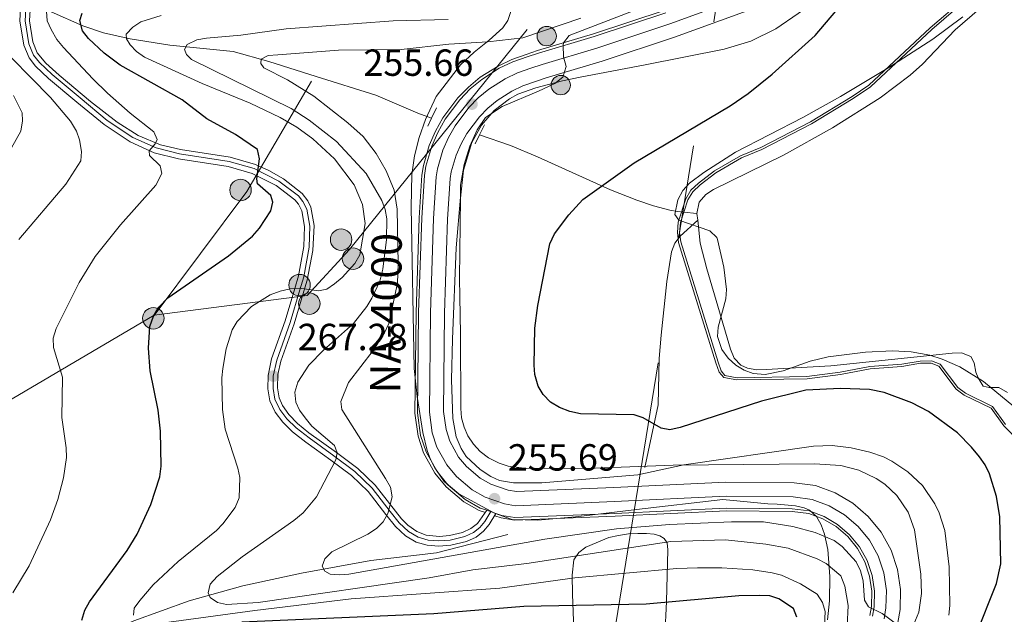
# Model space of a CAD drawing. Extents: x 593057 to 599885, y 789428 to 794152.
# Drawn here: x 599261 to 599522, y 792259 to 792417 of the extents above; entities that cross this region are included whole.
import ezdxf
from ezdxf.enums import TextEntityAlignment as Align

# ---------------------------------------------------------------- set-up
doc = ezdxf.new("R2010")
doc.units = 0
doc.header["$MEASUREMENT"] = 0
for name, pattern in [('DGN Style 2', [83.28472, 49.970832, -33.313888]), ('DGN Style 3', [116.598608, 83.28472, -33.313888]), ('DGN Style 4', [133.338837, 66.627776, -33.313888, 0.083285, -33.313888]), ('DGN Style 7', [166.56944, 74.956248, -33.313888, 24.985416, -33.313888])]:
    doc.linetypes.add(name, pattern=pattern)
for name, color, linetype in [('Nivel 11', 7, 'Continuous'), ('Nivel 12', 7, 'Continuous'), ('Nivel 13', 7, 'Continuous'), ('Nivel 21', 7, 'Continuous'), ('Nivel 23', 7, 'Continuous'), ('Nivel 32', 7, 'Continuous'), ('Nivel 35', 7, 'Continuous'), ('Nivel 4', 7, 'Continuous'), ('Nivel 41', 7, 'Continuous'), ('Nivel 44', 7, 'Continuous'), ('Nivel 5', 7, 'Continuous'), ('Nivel 51', 7, 'Continuous'), ('Nivel 54', 7, 'Continuous'), ('Nivel 57', 7, 'Continuous'), ('Nivel 7', 7, 'Continuous')]:
    doc.layers.add(name, color=color, linetype=linetype)
doc.styles.add('Style-arial', font='arial.shx', dxfattribs={"bigfont": 'arialbig.shx'})
doc.styles.add('Style-times', font='times.shx', dxfattribs={"bigfont": 'timesbig.shx'})

# ---------------------------------------------------------------- blocks, each defined once
blk = doc.blocks.new('5PELE')
at = {"layer": 'Nivel 32', "linetype": 'Continuous', "lineweight": 0}
h = blk.add_hatch(color=9, dxfattribs=at)
edge = h.paths.add_edge_path()
edge.add_arc((0, 0), 2.85, 0, 360)
at = {"layer": 'Nivel 32', "color": 8, "linetype": 'Continuous', "lineweight": 0}
blk.add_circle((0, 0, 0), 2.85, dxfattribs=at)
blk = doc.blocks.new('5HITCA')
at = {"layer": 'Nivel 21', "linetype": 'Continuous', "lineweight": 0}
h = blk.add_hatch(color=1, dxfattribs=at)
edge = h.paths.add_edge_path()
edge.add_arc((0, 0), 2.56, 0, 360)
at = {"layer": 'Nivel 21', "color": 19, "linetype": 'Continuous', "lineweight": 0}
blk.add_circle((0, 0, 0), 2.56, dxfattribs=at)
blk = doc.blocks.new('5PATER')
at = {"layer": 'Nivel 7', "linetype": 'Continuous', "lineweight": 0}
h = blk.add_hatch(color=19, dxfattribs=at)
edge = h.paths.add_edge_path()
edge.add_ellipse((0, 0), major_axis=(-1.1, -1.11), ratio=0.999422, start_angle=0, end_angle=360)

msp = doc.modelspace()

# ---------------------------------------------------------------- linework, layer by layer
at = {"layer": 'Nivel 11', "color": 142, "linetype": 'DGN Style 3', "lineweight": 13}
for points in [[(599266.503, 792419.895, 278.792), (599268.941, 792418.791, 277.894), (599277.334, 792415.114, 273.826), (599282.856, 792413.215, 271.585), (599289.946, 792411.614, 269.792), (599300.406, 792409.952, 267.38), (599317.187, 792408.281, 262.749), (599326.691, 792405.599, 260.499), (599339.236, 792401.665, 258.149), (599355.083, 792396.667, 255.815), (599366.163, 792391.895, 254.763), (599369.809, 792390.624, 254.088)], [(599382.556, 792386.185, 251.729), (599390.775, 792383.326, 250.209), (599397.931, 792380.372, 249.829), (599417.237, 792371.619, 250.405), (599424.217, 792368.821, 249.786), (599428.695, 792367.33, 248.716), (599432.992, 792366.239, 246.948), (599435.06, 792365.869, 245.755), (599436.724, 792365.692, 244.531), (599440.205, 792365.323, 241.974)], [(599426.353, 792297.987, 252.631), (599429.937, 792314.571, 250.12), (599430.199, 792326.843, 247.582), (599430.678, 792333.035, 246.699), (599432.239, 792347.33, 245.271), (599433.433, 792355.153, 245.412), (599434.342, 792357.456, 245.245), (599435.733, 792359.286, 244.605), (599440.395, 792363.57, 241.974)], [(599254.604, 792241.915, 279.627), (599266.242, 792246.955, 277.381), (599290.838, 792257.328, 270.727), (599305.551, 792262.658, 267.347), (599319.745, 792266.628, 264.407), (599335.296, 792270.015, 261.616), (599353.762, 792273.319, 258.939), (599371.093, 792275.398, 257.365), (599390.069, 792280.22, 254.734)]]:
    msp.add_polyline3d(points, dxfattribs=at)
at = {"layer": 'Nivel 12', "color": 142, "linetype": 'Continuous', "lineweight": 13, "elevation": 241.974, "flags": 128}
for points in [[(599440.205, 792365.323), (599440.828, 792368.338), (599442.518, 792370.347), (599444.589, 792371.728), (599463.107, 792380.785), (599476.183, 792388.056), (599488.799, 792395.95), (599496.753, 792402.012), (599500.014, 792404.96), (599508.665, 792413.982), (599521.557, 792425.24)], [(599440.395, 792363.57), (599440.205, 792365.323)], [(599522.535, 792317.859), (599520.267, 792319.236), (599517.681, 792319.199), (599516.127, 792319.587), (599514.788, 792321.723), (599514.142, 792323.278), (599513.747, 792325.747), (599512.839, 792327.393), (599510.391, 792328.43), (599507.905, 792328.341), (599475.731, 792324.97), (599458.57, 792323.956), (599456.077, 792323.893), (599453.595, 792324.301), (599451.819, 792325.091), (599450.036, 792326.965), (599449.125, 792329.329), (599442.824, 792350.646), (599441.061, 792357.429), (599440.395, 792363.57)]]:
    msp.add_lwpolyline(points, dxfattribs=at)
at = {"layer": 'Nivel 12', "color": 142, "linetype": 'Continuous', "lineweight": 0, "elevation": 244.605, "flags": 128}
msp.add_lwpolyline([(599522.042, 792309.404), (599518.584, 792314.154), (599511.403, 792317.715), (599509.372, 792319.177), (599504.725, 792325.376), (599502.375, 792326.281), (599499.419, 792326.213), (599494.482, 792325.39), (599486.034, 792324.74), (599478.158, 792323.28), (599469.351, 792322.088), (599450.837, 792321.792), (599447.612, 792322.394), (599446.606, 792323.578), (599445.79, 792325.941), (599435.927, 792357.781), (599435.608, 792360.263), (599435.818, 792362.95), (599437.805, 792368.959), (599439.072, 792371.113), (599441.021, 792372.93), (599445.176, 792376.128), (599452, 792380.108), (599457.361, 792382.31), (599470.595, 792389.073), (599481.642, 792395.803), (599486.182, 792398.906), (599502.464, 792414.112), (599511.407, 792421.762)], dxfattribs=at)
at = {"layer": 'Nivel 13', "color": 5, "linetype": 'Continuous', "lineweight": 0}
for points in [[(599383.823, 792286.131, 255.691), (599382.445, 792286.607, 255.691), (599378.374, 792288.917, 255.691), (599373.67, 792292.873, 255.691), (599370.697, 792296.492, 255.691), (599367.725, 792301.871, 255.691), (599366.247, 792306.316, 255.691), (599365.43, 792312.397, 255.691), (599365.706, 792339.089, 255.691), (599366.513, 792364.181, 255.691), (599367.229, 792375.515, 255.691), (599367.654, 792378.054, 255.714), (599369.229, 792383.394, 255.753), (599370.828, 792387.133, 255.756), (599372.807, 792390.692, 255.742), (599376.751, 792395.957, 255.679), (599379.612, 792398.856, 255.618), (599382.753, 792401.442, 255.54), (599387.449, 792404.426, 255.407), (599391.124, 792406.172, 255.292), (599394.924, 792407.518, 255.165), (599397.959, 792408.535, 254.64), (599412.777, 792412.932, 254.125), (599431.727, 792419.208, 253.165)], [(599386.634, 792285.161, 255.691), (599388.251, 792284.603, 255.691), (599391.859, 792283.995, 255.691), (599418.487, 792285.12, 255.76), (599448.001, 792286.541, 257.377), (599465.415, 792286.352, 258.319), (599469.827, 792285.791, 258.386), (599473.607, 792284.362, 258.578), (599477.101, 792282.315, 258.786), (599480.173, 792279.682, 259.011), (599482.73, 792276.546, 259.24), (599484.691, 792273.006, 259.47), (599485.995, 792269.173, 259.691), (599486.6, 792265.174, 259.897), (599486.486, 792261.127, 260.082), (599486.079, 792258.755, 260.18)]]:
    msp.add_polyline3d(points, dxfattribs=at)
at = {"layer": 'Nivel 21', "color": 1, "linetype": 'DGN Style 2', "lineweight": 0, "flags": 128}
for points, elevation in [([(599369.809, 792390.624), (599371.121, 792393.349)], 255.641), ([(599368.795, 792388.516), (599369.809, 792390.624)], 255.641), ([(599382.556, 792386.185), (599383.821, 792388.814)], 255.116), ([(599381.426, 792383.838), (599382.556, 792386.185)], 255.116)]:
    msp.add_lwpolyline(points, dxfattribs=dict(at, elevation=elevation))
at = {"layer": 'Nivel 21', "color": 19, "linetype": 'Continuous', "lineweight": 13, "elevation": 255.691, "flags": 128}
msp.add_lwpolyline([(599386.863, 792285.823), (599384.443, 792286.658)], dxfattribs=at)
at = {"layer": 'Nivel 21', "color": 19, "linetype": 'Continuous', "lineweight": 13}
for points in [[(599382.515, 792390.994, 255.679), (599384.738, 792393.246, 255.618), (599387.216, 792395.287, 255.54), (599391.127, 792397.771, 255.407), (599394.027, 792399.15, 255.292), (599397.397, 792400.343, 255.165), (599400.245, 792401.297, 254.64), (599415.05, 792405.691, 254.125), (599434.228, 792412.042, 253.165), (599464.77, 792423.252, 250.96)], [(599384.443, 792286.658, 255.691), (599382.735, 792287.248, 255.691), (599378.776, 792289.495, 255.691), (599374.17, 792293.368, 255.691), (599371.279, 792296.887, 255.691), (599368.369, 792302.154, 255.691), (599366.933, 792306.475, 255.691), (599366.131, 792312.441, 255.691), (599366.406, 792339.075, 255.691), (599367.213, 792364.148, 255.691), (599367.926, 792375.435, 255.691), (599368.338, 792377.897, 255.714), (599369.889, 792383.157, 255.753), (599371.458, 792386.825, 255.756), (599373.396, 792390.311, 255.742), (599377.283, 792395.5, 255.679), (599380.085, 792398.339, 255.618), (599383.165, 792400.875, 255.54), (599387.789, 792403.813, 255.407), (599391.392, 792405.525, 255.292), (599395.153, 792406.857, 255.165), (599398.17, 792407.868, 254.64), (599412.987, 792412.265, 254.125), (599431.958, 792418.548, 253.165)], [(599493.467, 792256.938, 260.18), (599494.057, 792260.374, 260.082), (599494.205, 792265.638, 259.897), (599493.397, 792270.977, 259.691), (599491.658, 792276.091, 259.47), (599489.04, 792280.816, 259.24), (599485.626, 792285.003, 259.011), (599481.523, 792288.52, 258.786), (599476.89, 792291.234, 258.578), (599471.673, 792293.206, 258.386), (599465.937, 792293.936, 258.319), (599447.859, 792294.132, 257.377), (599418.144, 792292.702, 255.76), (599392.334, 792291.611, 255.691), (599390.132, 792291.982, 255.691), (599385.583, 792293.552, 255.691), (599382.725, 792295.174, 255.691), (599379.089, 792298.231, 255.691), (599377.003, 792300.771, 255.691), (599374.706, 792304.929, 255.691), (599373.674, 792308.033, 255.691), (599373.024, 792312.866, 255.691), (599373.293, 792338.928, 255.691), (599374.095, 792363.819, 255.691), (599374.778, 792374.647, 255.691), (599375.063, 792376.348, 255.714), (599376.382, 792380.82, 255.753), (599377.651, 792383.788, 255.756), (599379.189, 792386.555, 255.742), (599382.515, 792390.994, 255.679)], [(599486.761, 792258.588, 260.18), (599487.185, 792261.058, 260.082), (599487.302, 792265.217, 259.897), (599486.678, 792269.34, 259.691), (599485.334, 792273.291, 259.47), (599483.313, 792276.94, 259.24), (599480.676, 792280.173, 259.011), (599477.509, 792282.888, 258.786), (599473.91, 792284.996, 258.578), (599469.998, 792286.475, 258.386), (599465.464, 792287.052, 258.319), (599447.988, 792287.242, 257.377), (599418.456, 792285.82, 255.76), (599391.903, 792284.698, 255.691), (599388.425, 792285.284, 255.691), (599386.863, 792285.823, 255.691)]]:
    msp.add_polyline3d(points, dxfattribs=at)
at = {"layer": 'Nivel 21', "color": 19, "linetype": 'Continuous', "lineweight": 0}
for points in [[(599386.863, 792285.823, 255.641), (599385.079, 792282.872, 255.38), (599383.613, 792281.093, 255.364), (599381.655, 792279.556, 255.641), (599379.069, 792278.353, 256.266), (599374.976, 792277.356, 257.255), (599371.757, 792277.114, 257.743), (599368.654, 792277.366, 257.797), (599365.703, 792278.237, 257.655), (599362.897, 792279.869, 257.653), (599360.227, 792282.372, 258.103), (599357.692, 792285.488, 259), (599353.04, 792291.592, 261.265), (599348.58, 792295.864, 263.213), (599343.103, 792299.943, 264.817), (599336.489, 792304.708, 266.154), (599332.969, 792307.445, 266.618), (599330.399, 792309.988, 266.671), (599328.345, 792312.667, 266.64), (599326.949, 792315.7, 266.75), (599326.422, 792318.839, 267.029), (599326.461, 792322.373, 267.348), (599327.401, 792326.839, 267.731), (599331.007, 792336.896, 268.894), (599333.559, 792345.465, 269.833), (599334.576, 792348.842, 270.088), (599335.951, 792356.579, 271.368), (599336.167, 792361.911, 272.238), (599335.436, 792366.022, 272.87), (599334.543, 792367.789, 273.188), (599333.582, 792368.973, 273.416), (599328.588, 792372.763, 274.193), (599322.271, 792375.956, 275.209), (599315.855, 792377.792, 276.253), (599302.708, 792379.822, 277.96), (599296.289, 792381.401, 279.24), (599289.891, 792384.309, 280.466), (599282.999, 792388.911, 281.528), (599275.735, 792394.881, 282.492), (599268.282, 792401.11, 282.989), (599264.806, 792404.393, 283.163), (599263.085, 792406.609, 283.347), (599261.699, 792409.922, 283.755), (599260.671, 792416.377, 284.438), (599260.867, 792419.743, 284.556)], [(599384.443, 792286.658, 255.641), (599381.978, 792283.142, 255.364), (599380.27, 792281.789, 255.641), (599378.06, 792280.761, 256.266), (599374.599, 792279.932, 257.255), (599371.89, 792279.721, 257.743), (599368.426, 792280.066, 257.755), (599365.934, 792281.003, 257.622), (599363.492, 792282.726, 257.743), (599361.875, 792284.368, 258.103), (599354.852, 792293.312, 261.265), (599350.242, 792297.722, 263.213), (599344.634, 792301.931, 264.817), (599337.304, 792307.212, 266.273), (599334.239, 792309.675, 266.646), (599331.973, 792312.032, 266.663), (599330.276, 792314.416, 266.645), (599329.39, 792316.486, 266.75), (599328.95, 792319.12, 267.029), (599329.024, 792322.633, 267.393), (599329.83, 792326.206, 267.731), (599333.382, 792336.11, 268.894), (599335.952, 792344.742, 269.833), (599336.858, 792347.616, 270.011), (599338.349, 792355.536, 271.225), (599338.699, 792362.155, 272.237), (599337.825, 792366.973, 272.87), (599337.031, 792368.642, 273.11), (599335.544, 792370.612, 273.416), (599330.56, 792374.5, 274.108), (599326.678, 792376.724, 274.658), (599323.162, 792378.306, 275.209), (599316.418, 792380.232, 276.253), (599303.237, 792382.271, 277.96), (599297.961, 792383.5, 279.048), (599291.998, 792386.025, 280.307), (599286.418, 792389.499, 281.226), (599279.393, 792395.06, 282.249), (599271.078, 792402.036, 282.944), (599267.55, 792405.216, 283.116), (599265.261, 792407.95, 283.347), (599264.067, 792410.823, 283.755), (599263.219, 792416.376, 284.438), (599263.373, 792419.312, 284.556)]]:
    msp.add_polyline3d(points, dxfattribs=at)
at = {"layer": 'Nivel 23', "color": 19, "linetype": 'DGN Style 4', "lineweight": 0}
for points in [[(599463.375, 792426.728, 250.96), (599432.994, 792415.578, 253.165), (599413.928, 792409.263, 254.125), (599399.117, 792404.868, 254.64), (599396.177, 792403.883, 255.165), (599392.595, 792402.614, 255.292), (599389.312, 792401.055, 255.407), (599385.014, 792398.324, 255.54), (599382.209, 792396.014, 255.618), (599379.671, 792393.443, 255.672), (599376.041, 792388.596, 255.742), (599374.285, 792385.438, 255.756), (599372.853, 792382.09, 255.753), (599371.408, 792377.19, 255.714), (599371.054, 792375.075, 255.691), (599370.354, 792363.998, 255.691), (599369.55, 792339.008, 255.691), (599369.278, 792312.635, 255.691), (599370.01, 792307.186, 255.691), (599371.262, 792303.421, 255.691), (599373.892, 792298.66, 255.691), (599376.416, 792295.588, 255.691), (599380.579, 792292.087, 255.691), (599384.035, 792290.126, 255.691), (599389.204, 792288.341, 255.691), (599392.1, 792287.854, 255.691), (599418.313, 792288.961, 255.76), (599447.929, 792290.387, 257.377), (599465.68, 792290.194, 258.319), (599470.763, 792289.547, 258.386), (599475.27, 792287.843, 258.578), (599479.341, 792285.459, 258.786), (599482.935, 792282.378, 259.011), (599485.927, 792278.709, 259.24), (599488.221, 792274.569, 259.47), (599489.745, 792270.087, 259.691), (599490.453, 792265.409, 259.897), (599490.322, 792260.746, 259.977), (599489.822, 792257.834, 260.099)], [(599385.521, 792286.308, 255.691), (599383.931, 792283.678, 255.434), (599382.639, 792282.105, 255.381), (599380.951, 792280.769, 255.636), (599378.654, 792279.686, 256.232), (599374.801, 792278.738, 257.247), (599371.78, 792278.507, 257.744), (599368.907, 792278.741, 257.774), (599366.255, 792279.529, 257.661), (599363.745, 792280.994, 257.674), (599361.269, 792283.315, 258.071), (599358.811, 792286.335, 259.778), (599354.112, 792292.502, 261.25), (599349.515, 792296.91, 263.213), (599343.954, 792301.053, 264.817), (599337.344, 792305.815, 266.141), (599333.9, 792308.493, 266.606), (599331.453, 792310.917, 266.665), (599329.556, 792313.396, 266.644), (599328.305, 792316.117, 266.749), (599327.83, 792318.95, 267.024), (599327.865, 792322.224, 267.289), (599328.757, 792326.465, 267.729), (599332.344, 792336.469, 268.896), (599334.906, 792345.071, 269.913), (599335.947, 792348.525, 270.103), (599337.352, 792356.436, 271.356), (599337.578, 792362.01, 272.231), (599336.786, 792366.466, 272.859), (599335.735, 792368.545, 273.187), (599334.576, 792369.974, 273.431), (599329.35, 792373.94, 274.194), (599322.808, 792377.249, 275.199), (599316.182, 792379.148, 276.251), (599303.013, 792381.181, 277.959), (599296.781, 792382.711, 279.447), (599290.595, 792385.52, 280.452), (599283.847, 792390.025, 281.511), (599276.636, 792395.951, 282.452), (599269.217, 792402.153, 282.993), (599265.851, 792405.333, 283.18), (599264.312, 792407.317, 283.344), (599263.062, 792410.307, 283.739), (599262.084, 792416.448, 284.441), (599262.26, 792419.491, 284.556)]]:
    msp.add_polyline3d(points, dxfattribs=at)
at = {"layer": 'Nivel 32', "color": 6, "linetype": 'DGN Style 7', "lineweight": 0, "extrusion": (0.60955, -0.467956, 0.639896), "elevation": -5302.446, "flags": 128}
msp.add_lwpolyline([(993431.026, 4773.168), (993472.053, 4773.934), (993592.008, 4797.622)], dxfattribs=at)
at = {"layer": 'Nivel 32', "color": 6, "linetype": 'DGN Style 7', "lineweight": 0}
for points in [[(599296.245, 792338.335, 274.983), (599336.864, 792343.576, 269.758), (599348.044, 792355.804, 270.453), (599456.674, 792490.148, 284.802)], [(599456.674, 792490.148, 284.802), (599414.457, 792230.431, 289.319), (599452.646, 791946.914, 256.914), (599523.959, 791833.235, 241.974)], [(599027.558, 792189.854, 365.409), (599067.805, 792212.563, 333.176), (599123.704, 792243.308, 311.901), (599172.522, 792270.908, 300.515), (599216.868, 792293.616, 290.938), (599257.115, 792315.277, 282.544), (599296.245, 792338.335, 274.983)]]:
    msp.add_polyline3d(points, dxfattribs=at)
at = {"layer": 'Nivel 35', "color": 92, "linetype": 'DGN Style 3', "lineweight": 0}
for points in [[(599496.404, 792253.306, 264.401), (599499.062, 792259.598, 264.257), (599499.766, 792264.58, 264.257), (599499.582, 792269.675, 264.257), (599497.842, 792281.467, 264.257), (599496.222, 792286.149, 264.257), (599493.243, 792290.569, 264.257), (599490.003, 792293.527, 264.257), (599487.75, 792295.082, 264.257), (599483.121, 792297.282, 264.257), (599478.346, 792298.476, 264.257), (599471.356, 792298.932, 264.257), (599433.891, 792298.577, 264.257), (599413.197, 792297.802, 264.257), (599395.065, 792297.689, 264.257), (599390.157, 792298.372, 264.257), (599387.724, 792299.165, 264.257), (599384.96, 792300.588, 264.257), (599382.743, 792302.262, 264.257), (599380.914, 792304.211, 264.257), (599379.478, 792306.379, 264.257), (599378.439, 792308.71, 264.257), (599377.799, 792311.146, 264.257), (599377.565, 792313.601, 264.257), (599377.477, 792333.422, 264.099), (599377.323, 792343.256, 261.879), (599377.251, 792348.194, 261.128), (599377.467, 792369.436, 261.103), (599378.302, 792376.837, 261.103), (599380.519, 792384.14, 261.103), (599383.078, 792388.722, 261.346), (599386.47, 792392.637, 261.882), (599390.506, 792395.735, 262.424), (599392.708, 792396.93, 262.605), (599397.461, 792398.657, 262.457), (599404.509, 792400.522, 260.411), (599409.259, 792401.51, 259.526), (599426.465, 792404.706, 259.598), (599447.394, 792408.933, 258.257), (599454.463, 792411, 257.79), (599461.137, 792414.31, 257.315), (599475.569, 792424.234, 256.259)], [(599390.948, 792419.108, 266.269), (599390.053, 792416.506, 265.028), (599388.739, 792414.537, 264.257), (599385.111, 792411.252, 263.456), (599381.134, 792408.112, 263.098), (599377.482, 792404.712, 262.751), (599371.085, 792396.314, 261.329), (599368.189, 792390.259, 261.103), (599366.523, 792385.45, 261.103), (599365.3, 792380.591, 261.103), (599364.579, 792375.673, 261.103), (599364.385, 792367.041, 261.103), (599365.207, 792324.253, 261.103), (599365.97, 792316.803, 261.103), (599367.499, 792307.31, 261.103), (599368.678, 792302.463, 261.103), (599369.553, 792300.134, 261.103), (599370.666, 792297.882, 261.103), (599373.2, 792294.271, 261.103), (599377.042, 792290.971, 261.103), (599386.538, 792285.854, 261.103), (599391.215, 792284.175, 261.103), (599398.029, 792284.069, 261.103), (599408.019, 792284.929, 261.103), (599411.798, 792285.368, 261.197), (599424.154, 792286.825, 262.635), (599447.099, 792289.549, 262.68), (599459.026, 792288.372, 262.68), (599461.495, 792288.227, 262.971), (599466.288, 792287.861, 264.587), (599468.603, 792287.273, 265.432), (599470.06, 792286.634, 265.834), (599471.931, 792285.034, 266.284), (599473.179, 792282.83, 266.683), (599473.998, 792280.351, 267.091), (599474.891, 792276.272, 268.056), (599475.457, 792269.093, 270.343), (599475.31, 792262.654, 270.735), (599474.782, 792257.578, 270.574)], [(599510.693, 792417.506, 251.129), (599502.72, 792411.573, 251.592), (599491.078, 792404.055, 251.641), (599478.245, 792396.319, 251.641), (599468.283, 792390.778, 251.641), (599450.417, 792381.599, 251.641), (599442.041, 792376.229, 251.641), (599438.263, 792373.371, 251.641), (599436.456, 792371.389, 251.641), (599435.152, 792368.921, 251.641), (599434.367, 792365.056, 251.641), (599435.418, 792363.593, 251.641), (599443.596, 792360.731, 251.641), (599445.461, 792359.008, 251.641), (599445.687, 792358.453, 251.641), (599447.336, 792351.095, 251.641), (599448.005, 792345.151, 251.641), (599447.839, 792342.666, 251.641), (599445.823, 792335.171, 251.641), (599445.664, 792332.676, 251.641), (599446.764, 792329.255, 251.641), (599448.47, 792326.982, 251.641), (599450.491, 792325.14, 251.641), (599452.735, 792323.771, 251.641), (599455.114, 792322.919, 251.641), (599458.295, 792322.656, 251.641), (599463.067, 792323.655, 251.641), (599470.244, 792326.188, 251.641), (599474.948, 792327.353, 251.641), (599484.896, 792328.555, 251.641), (599492.016, 792328.884, 251.641), (599496.978, 792328.624, 251.641), (599501.93, 792327.757, 251.641), (599505.229, 792326.753, 251.641), (599509.913, 792324.695, 251.641), (599516.209, 792320.757, 251.641), (599524.261, 792314.128, 251.641)], [(599431.431, 792247.752, 288.084), (599432.157, 792262.428, 282.45), (599432.52, 792276.185, 276.027), (599432.275, 792278.006, 274.4), (599431.544, 792279.2, 272.085), (599430.381, 792279.91, 269.54), (599428.841, 792280.283, 267.226), (599426.81, 792280.474, 265.513), (599424.565, 792280.517, 264.739), (599422.02, 792280.37, 264.438), (599419.372, 792280.005, 264.559), (599416.82, 792279.393, 265.053), (599410.763, 792276.828, 267.294), (599408.84, 792275.49, 268.327), (599407.58, 792273.55, 269.718), (599407.081, 792269.423, 272.425), (599407.155, 792264.37, 276.027), (599407.578, 792255.062, 284.438)]]:
    msp.add_polyline3d(points, dxfattribs=at)
at = {"layer": 'Nivel 4', "color": 25, "linetype": 'Continuous', "lineweight": 30, "flags": 128}
for points, elevation in [([(599277.133, 792257.543), (599277.913, 792260.126), (599279.143, 792262.403), (599289.144, 792276.012), (599291.796, 792280.281), (599295.372, 792288.21), (599297.728, 792295.532), (599298.102, 792298.315), (599297.969, 792307.578), (599297.343, 792313.169), (599295.193, 792323.648), (599294.749, 792329.628), (599295.102, 792335.388), (599296.05, 792338.153), (599297.467, 792340.473), (599299.871, 792343.013), (599315.937, 792354.077), (599322.342, 792359.301), (599324.204, 792361.411), (599327.206, 792366.023), (599327.759, 792368.365), (599327.191, 792370.072), (599323.712, 792373.181), (599323.511, 792374.533), (599324.244, 792379.782), (599323.664, 792382.303), (599317.815, 792386.305), (599310.279, 792390.419), (599303.684, 792395.458), (599287.226, 792404.633), (599283.001, 792407.874), (599278.86, 792411.702), (599277.308, 792413.782), (599276.54, 792416.454), (599277.142, 792418.45)], 275), ([(599514.071, 792253.277), (599519.643, 792267.257), (599520.775, 792272.481), (599520.535, 792284.908), (599519.641, 792290.314), (599517.743, 792296.337), (599516.624, 792298.668), (599515.146, 792300.814), (599513.03, 792303.401), (599509.27, 792307.151), (599501.597, 792312.802), (599497.159, 792315.123), (599489.86, 792317.88), (599485.972, 792318.708), (599478.229, 792318.965), (599469.03, 792318.455), (599457.297, 792315.564), (599435.725, 792308.554), (599433.025, 792307.971), (599430.67, 792308.387), (599425.932, 792311.115), (599423.574, 792311.953), (599409.334, 792312.254), (599406.499, 792312.867), (599403.793, 792313.884), (599401.361, 792315.334), (599399.406, 792317.349), (599398.137, 792319.569), (599397.216, 792322.603), (599396.995, 792325.093), (599397.211, 792334.887), (599398.022, 792340.951), (599401.191, 792357.262), (599402.426, 792359.935), (599406.239, 792365.011), (599409.971, 792369.041), (599423.554, 792378.731), (599448.964, 792393.839), (599453.804, 792397.163), (599460.14, 792402.227), (599471.515, 792412.557), (599477.046, 792418.926)], 250), ([(599466.716, 792258.287), (599465.778, 792260.604), (599461.945, 792263.183), (599459.559, 792263.937), (599456.907, 792264.098), (599451.276, 792263.924), (599426.741, 792261.746), (599394.324, 792261.165), (599370.453, 792259.179), (599319.51, 792256.962)], 275)]:
    msp.add_lwpolyline(points, dxfattribs=dict(at, elevation=elevation))
at = {"layer": 'Nivel 5', "color": 25, "linetype": 'Continuous', "lineweight": 0, "flags": 128}
for points, elevation in [([(599525.871, 792304.651), (599521.583, 792309.015), (599518.185, 792313.681), (599511.092, 792317.199), (599508.946, 792318.743), (599504.348, 792324.878), (599502.27, 792325.678), (599499.475, 792325.614), (599494.554, 792324.793), (599486.111, 792324.144), (599478.252, 792322.687), (599469.396, 792321.488), (599450.786, 792321.191), (599447.292, 792321.843), (599446.075, 792323.275), (599445.219, 792325.754), (599435.338, 792357.653), (599435.004, 792360.247), (599435.225, 792363.069), (599437.255, 792369.208), (599438.599, 792371.492), (599440.632, 792373.388), (599444.84, 792376.626), (599451.733, 792380.647), (599457.11, 792382.855), (599470.301, 792389.597), (599481.316, 792396.307), (599485.805, 792399.375), (599502.064, 792414.559), (599511.004, 792422.207)], 245), ([(599391.523, 792293.932), (599387.85, 792294.581), (599385.58, 792295.596), (599382.711, 792297.456), (599378.992, 792300.895), (599377.632, 792302.982), (599376.376, 792306.091), (599375.471, 792310.977), (599375.121, 792321.253), (599375.413, 792332.024), (599376.385, 792356.215), (599377.483, 792369.676), (599377.497, 792372.86), (599378.474, 792378.342), (599379.963, 792383.161), (599381.962, 792387.487), (599384.088, 792390.755), (599388.506, 792393.722), (599398.173, 792397.767), (599402.49, 792399.81), (599404.595, 792401.506), (599405.477, 792404.338), (599404.85, 792406.842), (599404.716, 792409.941), (599404.844, 792410.604), (599406.312, 792412.489), (599426.976, 792420.455)], 255), ([(599267.723, 792418.943), (599267.917, 792416.449), (599268.924, 792414.073), (599270.43, 792411.482), (599272.192, 792409.34), (599279.991, 792400.991), (599283.931, 792397.208), (599289.893, 792391.944), (599296.162, 792386.992), (599297.096, 792384.929), (599296.571, 792383.837), (599294.929, 792381.915), (599295.038, 792380.698), (599297.829, 792377.951), (599298.271, 792375.914), (599296.734, 792372.831), (599287.368, 792362.291), (599280.585, 792353.924), (599276.353, 792347.041), (599270.306, 792334.801), (599269.531, 792332.305), (599269.61, 792329.804), (599271.988, 792321.958), (599271.793, 792311.204), (599272.953, 792303.183), (599273.018, 792300.682), (599272.225, 792295.218), (599270.722, 792289.465), (599268.815, 792284.152), (599263.129, 792271.918), (599258.794, 792264.793)], 280), ([(599298.11, 792417.85), (599292.762, 792416.098), (599290.615, 792414.71), (599288.837, 792412.877), (599288.901, 792411.613), (599289.873, 792410.047), (599291.592, 792408.232), (599293.75, 792406.802), (599308.962, 792399.756), (599321.719, 792394.607), (599329.681, 792390.779), (599334.144, 792388.214), (599338.376, 792385.127), (599344.118, 792379.797), (599349.28, 792372.966), (599351.527, 792367.716), (599352.252, 792362.654), (599350.78, 792354.382), (599349.506, 792352.06), (599346.102, 792348.32), (599344.126, 792346.651), (599342.021, 792345.262), (599339.815, 792344.823), (599334.839, 792345.511), (599332.3, 792345.32), (599329.689, 792344.758), (599327.055, 792343.758), (599322.039, 792340.715), (599318.312, 792336.721), (599316.917, 792334.456), (599315.393, 792329.433), (599314.475, 792324.252), (599314.242, 792321.762), (599314.369, 792313.366), (599315.062, 792308.16), (599318.488, 792297.803), (599318.974, 792295.35), (599318.834, 792289.905), (599317.742, 792287.404), (599314.511, 792283.065), (599312.774, 792281.265), (599302.612, 792273.072), (599296.015, 792266.843), (599292.464, 792262.725), (599290.959, 792260.715), (599290.807, 792258.861)], 270), ([(599313.068, 792262.165), (599311.151, 792263.491), (599310.545, 792264.747), (599311.097, 792267.058), (599312.963, 792269.119), (599319.613, 792274.323), (599333.332, 792283.969), (599335.765, 792285.998), (599339.356, 792290.253), (599344.47, 792299.989), (599344.757, 792301.89), (599344.096, 792303.822), (599338.119, 792308.906), (599336.304, 792311.146), (599334.832, 792313.166), (599333.806, 792315.273), (599333.6, 792317.96), (599334.33, 792320.617), (599337.315, 792325.126), (599341.139, 792329.113), (599349.161, 792336.144), (599352.681, 792340.631), (599354.024, 792342.84), (599356.081, 792347.404), (599356.899, 792350.555), (599357.857, 792358.405), (599357.951, 792363.924), (599357.555, 792366.394), (599356.661, 792368.774), (599352.443, 792375.936), (599344.591, 792384.443), (599337.366, 792390.097), (599332.582, 792393.158), (599306.192, 792406.126), (599304.817, 792407.46), (599304.346, 792408.763), (599305.048, 792410.128), (599307.603, 792411.341), (599310.126, 792411.786), (599319.279, 792412.64), (599331.302, 792414.301), (599359.673, 792416.382), (599374.256, 792416.776)], 265), ([(599409.401, 792417.078), (599394.013, 792411.89), (599384.718, 792410.848), (599374.366, 792410.241), (599361.773, 792408.849), (599345.108, 792408.597), (599329.035, 792407.374), (599326.508, 792407.245), (599324.626, 792406.268), (599324.553, 792405.138), (599325.383, 792403.976), (599331.62, 792400.729), (599338.576, 792396.457), (599347.643, 792389.365), (599351.717, 792385.769), (599355.128, 792381.214), (599357.798, 792376.643), (599359.912, 792371.543), (599360.711, 792366.445), (599360.99, 792351.948), (599360.777, 792346.878), (599358.517, 792336.181), (599357.361, 792333.662), (599354.383, 792328.996), (599347.764, 792320.546), (599345.781, 792315.498), (599345.994, 792313.333), (599357.651, 792295.084), (599358.905, 792292.8), (599359.395, 792290.233), (599358.198, 792285.834), (599357.013, 792283.558), (599355.257, 792281.775), (599352.943, 792280.294), (599343.404, 792275.629), (599341.49, 792273.749), (599340.842, 792271.797), (599341.494, 792270.497), (599342.951, 792269.706), (599345.438, 792269.518), (599347.927, 792269.735), (599399.894, 792279.014), (599418.869, 792281.763), (599432.908, 792282.896), (599449.367, 792283.601), (599457.858, 792283.594), (599465.651, 792282.379), (599471.585, 792280.731), (599476.56, 792278.6), (599478.73, 792277.018), (599482.447, 792273.006), (599483.568, 792270.577), (599484.243, 792267.961), (599484.637, 792262.819), (599485.657, 792261.073), (599489.296, 792259.322), (599493.727, 792256.002)], 260), ([(599253.268, 792411.846), (599268.784, 792396.068), (599274.072, 792389.826), (599275.693, 792387.186), (599276.505, 792384.823), (599276.994, 792381.786), (599276.822, 792379.291), (599272.854, 792373.141), (599260.342, 792358.444)], 285), ([(599258.431, 792382.777), (599260.884, 792387.164), (599261.34, 792389.881), (599261.277, 792391.994), (599258.935, 792396.573)], 290), ([(599507.029, 792258.861), (599507.285, 792261.362), (599507.069, 792271.631), (599505.911, 792281.279), (599504.391, 792286.013), (599503.319, 792288.322), (599499.976, 792293.242), (599496.076, 792296.823), (599491.867, 792299.683), (599489.663, 792300.806), (599486.061, 792302.091), (599481.083, 792303.212), (599476.092, 792303.8), (599471.12, 792303.677), (599436.705, 792298.724), (599424.494, 792296.02), (599399.023, 792293.909), (599391.523, 792293.932)], 255), ([(599479.989, 792255.886), (599480.264, 792261.389), (599479.436, 792266.524), (599478.307, 792269.271), (599474.499, 792272.512), (599472.086, 792273.785), (599464.367, 792276.559), (599458.426, 792277.665), (599447.758, 792278.836), (599433.306, 792278.368), (599395.061, 792272.536), (599380.753, 792270.899), (599369.189, 792268.717), (599323.823, 792262.179), (599315.469, 792261.66), (599313.068, 792262.165)], 265), ([(599298.211, 792256.701), (599322.943, 792260.115), (599348.503, 792263.167), (599387.944, 792265.963), (599407.851, 792268.717), (599434.865, 792271.248), (599440.387, 792271.426), (599446.785, 792271.429), (599455.057, 792270.876), (599460.14, 792270.103), (599462.575, 792269.404), (599467.669, 792267.138), (599472.119, 792264.422), (599473.479, 792262.213), (599474.195, 792259.808), (599473.96, 792254.272)], 270)]:
    msp.add_lwpolyline(points, dxfattribs=dict(at, elevation=elevation))
at = {"layer": 'Nivel 51', "color": 142, "linetype": 'Continuous', "lineweight": 13, "elevation": 241.974, "flags": 128}
msp.add_lwpolyline([(599521.557, 792425.24), (599508.665, 792413.982), (599500.014, 792404.96), (599496.753, 792402.012), (599488.799, 792395.95), (599476.183, 792388.056), (599463.107, 792380.785), (599444.589, 792371.728), (599442.518, 792370.347), (599440.828, 792368.338), (599440.205, 792365.323), (599440.395, 792363.57), (599441.061, 792357.429), (599442.824, 792350.646), (599449.125, 792329.329), (599450.036, 792326.965), (599451.819, 792325.091), (599453.595, 792324.301), (599456.077, 792323.893), (599458.57, 792323.956), (599475.731, 792324.97), (599507.905, 792328.341), (599510.391, 792328.43), (599512.839, 792327.393), (599513.747, 792325.747), (599514.142, 792323.278), (599514.788, 792321.723), (599516.127, 792319.587), (599517.681, 792319.199), (599520.267, 792319.236), (599522.535, 792317.859)], dxfattribs=at)
at = {"layer": 'Nivel 51', "color": 142, "linetype": 'Continuous', "lineweight": 0, "elevation": 244.605, "flags": 128}
msp.add_lwpolyline([(599511.407, 792421.762), (599502.464, 792414.112), (599486.182, 792398.906), (599481.642, 792395.803), (599470.595, 792389.073), (599457.361, 792382.31), (599452, 792380.108), (599445.176, 792376.128), (599441.021, 792372.93), (599439.072, 792371.113), (599437.805, 792368.959), (599435.818, 792362.95), (599435.608, 792360.263), (599435.927, 792357.781), (599445.79, 792325.941), (599446.606, 792323.578), (599447.612, 792322.394), (599450.837, 792321.792), (599469.351, 792322.088), (599478.158, 792323.28), (599486.034, 792324.74), (599494.482, 792325.39), (599499.419, 792326.213), (599502.375, 792326.281), (599504.725, 792325.376), (599509.372, 792319.177), (599511.403, 792317.715), (599518.584, 792314.154), (599522.042, 792309.404)], dxfattribs=at)
at = {"layer": 'Nivel 54', "color": 21, "linetype": 'Continuous', "lineweight": 0}
for points in [[(599493.467, 792256.938, 260.18), (599494.057, 792260.374, 260.082), (599494.205, 792265.638, 259.897), (599493.397, 792270.977, 259.691), (599491.658, 792276.091, 259.47), (599489.04, 792280.816, 259.24), (599485.626, 792285.003, 259.011), (599481.523, 792288.52, 258.786), (599476.89, 792291.234, 258.578), (599471.673, 792293.206, 258.386), (599465.937, 792293.936, 258.319), (599447.859, 792294.132, 257.377), (599418.144, 792292.702, 255.76), (599392.334, 792291.611, 255.691), (599390.132, 792291.982, 255.691), (599385.583, 792293.552, 255.691), (599382.725, 792295.174, 255.691), (599379.089, 792298.231, 255.691), (599377.003, 792300.771, 255.691), (599374.706, 792304.929, 255.691), (599373.674, 792308.033, 255.691), (599373.024, 792312.866, 255.691), (599373.293, 792338.928, 255.691), (599374.095, 792363.819, 255.691), (599374.778, 792374.647, 255.691), (599375.063, 792376.348, 255.714), (599376.382, 792380.82, 255.753), (599377.651, 792383.788, 255.756), (599379.189, 792386.555, 255.742), (599382.515, 792390.994, 255.679), (599384.738, 792393.246, 255.618), (599387.216, 792395.287, 255.54), (599391.127, 792397.771, 255.407), (599394.027, 792399.15, 255.292), (599397.397, 792400.343, 255.165), (599400.245, 792401.297, 254.64), (599415.05, 792405.691, 254.125), (599434.228, 792412.042, 253.165), (599464.77, 792423.252, 250.96)], [(599431.958, 792418.548, 253.165), (599412.987, 792412.265, 254.125), (599398.17, 792407.868, 254.64), (599395.153, 792406.857, 255.165), (599391.392, 792405.525, 255.292), (599387.789, 792403.813, 255.407), (599383.165, 792400.875, 255.54), (599380.085, 792398.339, 255.618), (599377.283, 792395.5, 255.679), (599373.396, 792390.311, 255.742), (599371.458, 792386.825, 255.756), (599369.889, 792383.157, 255.753), (599368.338, 792377.897, 255.714), (599367.926, 792375.435, 255.691), (599367.213, 792364.148, 255.691), (599366.406, 792339.075, 255.691), (599366.131, 792312.441, 255.691), (599366.933, 792306.475, 255.691), (599368.369, 792302.154, 255.691), (599371.279, 792296.887, 255.691), (599374.17, 792293.368, 255.691), (599378.776, 792289.495, 255.691), (599382.735, 792287.248, 255.691), (599384.443, 792286.658, 255.691), (599386.863, 792285.823, 255.691), (599388.425, 792285.284, 255.691), (599391.903, 792284.698, 255.691), (599418.456, 792285.82, 255.76), (599447.988, 792287.242, 257.377), (599465.464, 792287.052, 258.319), (599469.998, 792286.475, 258.386), (599473.91, 792284.996, 258.578), (599477.509, 792282.888, 258.786), (599480.676, 792280.173, 259.011), (599483.313, 792276.94, 259.24), (599485.334, 792273.291, 259.47), (599486.678, 792269.34, 259.691), (599487.302, 792265.217, 259.897), (599487.185, 792261.058, 260.082), (599486.761, 792258.588, 260.18)]]:
    msp.add_polyline3d(points, dxfattribs=at)
at = {"layer": 'Nivel 54', "color": 33, "linetype": 'Continuous', "lineweight": 0}
msp.add_polyline3d([(599260.867, 792419.743, 284.556), (599260.671, 792416.377, 284.438), (599261.699, 792409.922, 283.755), (599263.085, 792406.609, 283.347), (599264.806, 792404.393, 283.163), (599268.282, 792401.11, 282.989), (599275.735, 792394.881, 282.492), (599282.999, 792388.911, 281.528), (599289.891, 792384.309, 280.466), (599296.289, 792381.401, 279.24), (599302.708, 792379.822, 277.96), (599315.855, 792377.792, 276.253), (599322.271, 792375.956, 275.209), (599328.588, 792372.763, 274.193), (599333.582, 792368.973, 273.416), (599334.543, 792367.789, 273.188), (599335.436, 792366.022, 272.87), (599336.167, 792361.911, 272.238), (599335.951, 792356.579, 271.368), (599334.576, 792348.842, 270.088), (599333.559, 792345.465, 269.833), (599331.007, 792336.896, 268.894), (599327.401, 792326.839, 267.731), (599326.461, 792322.373, 267.348), (599326.422, 792318.839, 267.029), (599326.949, 792315.7, 266.75), (599328.345, 792312.667, 266.64), (599330.399, 792309.988, 266.671), (599332.969, 792307.445, 266.618), (599336.489, 792304.708, 266.154), (599343.103, 792299.943, 264.817), (599348.58, 792295.864, 263.213), (599353.04, 792291.592, 261.265), (599357.692, 792285.488, 259), (599360.227, 792282.372, 258.103), (599362.897, 792279.869, 257.653), (599365.703, 792278.237, 257.655), (599368.654, 792277.366, 257.797), (599371.757, 792277.114, 257.743), (599374.976, 792277.356, 257.255), (599379.069, 792278.353, 256.266), (599381.655, 792279.556, 255.641), (599383.613, 792281.093, 255.364), (599385.079, 792282.872, 255.38), (599386.863, 792285.823, 255.641), (599386.863, 792285.823, 255.691), (599384.443, 792286.658, 255.641), (599381.978, 792283.142, 255.364), (599380.27, 792281.789, 255.641), (599378.06, 792280.761, 256.266), (599374.599, 792279.932, 257.255), (599371.89, 792279.721, 257.743), (599368.426, 792280.066, 257.755), (599365.934, 792281.003, 257.622), (599363.492, 792282.726, 257.743), (599361.875, 792284.368, 258.103), (599354.852, 792293.312, 261.265), (599350.242, 792297.722, 263.213), (599344.634, 792301.931, 264.817), (599337.304, 792307.212, 266.273), (599334.239, 792309.675, 266.646), (599331.973, 792312.032, 266.663), (599330.276, 792314.416, 266.645), (599329.39, 792316.486, 266.75), (599328.95, 792319.12, 267.029), (599329.024, 792322.633, 267.393), (599329.83, 792326.206, 267.731), (599333.382, 792336.11, 268.894), (599335.952, 792344.742, 269.833), (599336.858, 792347.616, 270.011), (599338.349, 792355.536, 271.225), (599338.699, 792362.155, 272.237), (599337.825, 792366.973, 272.87), (599337.031, 792368.642, 273.11), (599335.544, 792370.612, 273.416), (599330.56, 792374.5, 274.108), (599326.678, 792376.724, 274.658), (599323.162, 792378.306, 275.209), (599316.418, 792380.232, 276.253), (599303.237, 792382.271, 277.96), (599297.961, 792383.5, 279.048), (599291.998, 792386.025, 280.307), (599286.418, 792389.499, 281.226), (599279.393, 792395.06, 282.249), (599271.078, 792402.036, 282.944), (599267.55, 792405.216, 283.116), (599265.261, 792407.95, 283.347), (599264.067, 792410.823, 283.755), (599263.219, 792416.376, 284.438), (599263.373, 792419.312, 284.556)], dxfattribs=at)
at = {"layer": 'Nivel 57', "color": 92, "linetype": 'DGN Style 3', "lineweight": 0}
for points in [[(599475.569, 792424.234, 256.259), (599461.137, 792414.31, 257.315), (599454.463, 792411, 257.79), (599447.394, 792408.933, 258.257), (599426.465, 792404.706, 259.598), (599409.259, 792401.51, 259.526), (599404.509, 792400.522, 260.411), (599397.461, 792398.657, 262.457), (599392.708, 792396.93, 262.605), (599390.506, 792395.735, 262.424), (599386.47, 792392.637, 261.882), (599383.078, 792388.722, 261.346), (599380.519, 792384.14, 261.103), (599378.302, 792376.837, 261.103), (599377.467, 792369.436, 261.103), (599377.251, 792348.194, 261.128), (599377.323, 792343.256, 261.879), (599377.477, 792333.422, 264.099), (599377.565, 792313.601, 264.257), (599377.799, 792311.146, 264.257), (599378.439, 792308.71, 264.257), (599379.478, 792306.379, 264.257), (599380.914, 792304.211, 264.257), (599382.743, 792302.262, 264.257), (599384.96, 792300.588, 264.257), (599387.724, 792299.165, 264.257), (599390.157, 792298.372, 264.257), (599395.065, 792297.689, 264.257), (599413.197, 792297.802, 264.257), (599433.891, 792298.577, 264.257), (599471.356, 792298.932, 264.257), (599478.346, 792298.476, 264.257), (599483.121, 792297.282, 264.257), (599487.75, 792295.082, 264.257), (599490.003, 792293.527, 264.257), (599493.243, 792290.569, 264.257), (599496.222, 792286.149, 264.257), (599497.842, 792281.467, 264.257), (599499.582, 792269.675, 264.257), (599499.766, 792264.58, 264.257), (599499.062, 792259.598, 264.257), (599496.404, 792253.306, 264.401)], [(599474.782, 792257.578, 270.574), (599475.31, 792262.654, 270.735), (599475.457, 792269.093, 270.343), (599474.891, 792276.272, 268.056), (599473.998, 792280.351, 267.091), (599473.179, 792282.83, 266.683), (599471.931, 792285.034, 266.284), (599470.06, 792286.634, 265.834), (599468.603, 792287.273, 265.432), (599466.288, 792287.861, 264.587), (599461.495, 792288.227, 262.971), (599459.026, 792288.372, 262.68), (599447.099, 792289.549, 262.68), (599424.154, 792286.825, 262.635), (599411.798, 792285.368, 261.197), (599408.019, 792284.929, 261.103), (599398.029, 792284.069, 261.103), (599391.215, 792284.175, 261.103), (599386.538, 792285.854, 261.103), (599377.042, 792290.971, 261.103), (599373.2, 792294.271, 261.103), (599370.666, 792297.882, 261.103), (599369.553, 792300.134, 261.103), (599368.678, 792302.463, 261.103), (599367.499, 792307.31, 261.103), (599365.97, 792316.803, 261.103), (599365.207, 792324.253, 261.103), (599364.385, 792367.041, 261.103), (599364.579, 792375.673, 261.103), (599365.3, 792380.591, 261.103), (599366.523, 792385.45, 261.103), (599368.189, 792390.259, 261.103), (599371.085, 792396.314, 261.329), (599377.482, 792404.712, 262.751), (599381.134, 792408.112, 263.098), (599385.111, 792411.252, 263.456), (599388.739, 792414.537, 264.257), (599390.053, 792416.506, 265.028), (599390.948, 792419.108, 266.269)], [(599524.261, 792314.128, 251.641), (599516.209, 792320.757, 251.641), (599509.913, 792324.695, 251.641), (599505.229, 792326.753, 251.641), (599501.93, 792327.757, 251.641), (599496.978, 792328.624, 251.641), (599492.016, 792328.884, 251.641), (599484.896, 792328.555, 251.641), (599474.948, 792327.353, 251.641), (599470.244, 792326.188, 251.641), (599463.067, 792323.655, 251.641), (599458.295, 792322.656, 251.641), (599455.114, 792322.919, 251.641), (599452.735, 792323.771, 251.641), (599450.491, 792325.14, 251.641), (599448.47, 792326.982, 251.641), (599446.764, 792329.255, 251.641), (599445.664, 792332.676, 251.641), (599445.823, 792335.171, 251.641), (599447.839, 792342.666, 251.641), (599448.005, 792345.151, 251.641), (599447.336, 792351.095, 251.641), (599445.687, 792358.453, 251.641), (599445.461, 792359.008, 251.641), (599443.596, 792360.731, 251.641), (599435.418, 792363.593, 251.641), (599434.367, 792365.056, 251.641), (599435.152, 792368.921, 251.641), (599436.456, 792371.389, 251.641), (599438.263, 792373.371, 251.641), (599442.041, 792376.229, 251.641), (599450.417, 792381.599, 251.641), (599468.283, 792390.778, 251.641), (599478.245, 792396.319, 251.641), (599491.078, 792404.055, 251.641), (599502.72, 792411.573, 251.592), (599510.693, 792417.506, 251.129)], [(599407.578, 792255.062, 284.438), (599407.155, 792264.37, 276.027), (599407.081, 792269.423, 272.425), (599407.58, 792273.55, 269.718), (599408.84, 792275.49, 268.327), (599410.763, 792276.828, 267.294), (599416.82, 792279.393, 265.053), (599419.372, 792280.005, 264.559), (599422.02, 792280.37, 264.438), (599424.565, 792280.517, 264.739), (599426.81, 792280.474, 265.513), (599428.841, 792280.283, 267.226), (599430.381, 792279.91, 269.54), (599431.544, 792279.2, 272.085), (599432.275, 792278.006, 274.4), (599432.52, 792276.185, 276.027), (599432.157, 792262.428, 282.45), (599431.431, 792247.752, 288.084)]]:
    msp.add_polyline3d(points, dxfattribs=at)

# ---------------------------------------------------------------- block references
at = {"layer": 'Nivel 21', "color": 19, "linetype": 'Continuous', "lineweight": 0}
for p in [(599400.364, 792412.354, 258.342), (599404.087, 792399.362, 254.772)]:
    msp.add_blockref('5HITCA', p, dxfattribs=at)
at = {"layer": 'Nivel 32', "color": 8, "linetype": 'Continuous', "lineweight": 0}
for p in [(599319.174, 792371.541, 275.78), (599345.839, 792358.403, 270.94), (599349.005, 792353.345, 270.113), (599334.817, 792346.34, 270.021), (599337.409, 792341.443, 269.55), (599296.056, 792337.553, 274.953)]:
    msp.add_blockref('5PELE', p, dxfattribs=at)
at = {"layer": 'Nivel 7', "color": 19, "linetype": 'Continuous', "lineweight": 0}
for p in [(599380.535, 792394.318, 255.658), (599327.865, 792322.224, 267.289), (599386.527, 792289.718, 255.69)]:
    msp.add_blockref('5PATER', p, dxfattribs=at)

# ---------------------------------------------------------------- texts
at = {"layer": 'Nivel 41', "color": 19, "linetype": 'Continuous', "lineweight": 0, "style": 'Style-arial'}
for s, p in [('255.66', (599351.744, 792401.822, 255.658)), ('267.28', (599334.325, 792329.087, 267.289)), ('255.69', (599390.06, 792297.166, 255.69))]:
    msp.add_text(s, height=7, dxfattribs=at).set_placement(p)
at = {"layer": 'Nivel 44', "color": 1, "linetype": 'Continuous', "lineweight": 0, "style": 'Style-times'}
msp.add_text('NA-4000', height=8, rotation=89.40843, dxfattribs=at).set_placement((599357.736, 792338.901, 261.149), align=Align.MIDDLE_CENTER)

doc.saveas('drawing.dxf')
